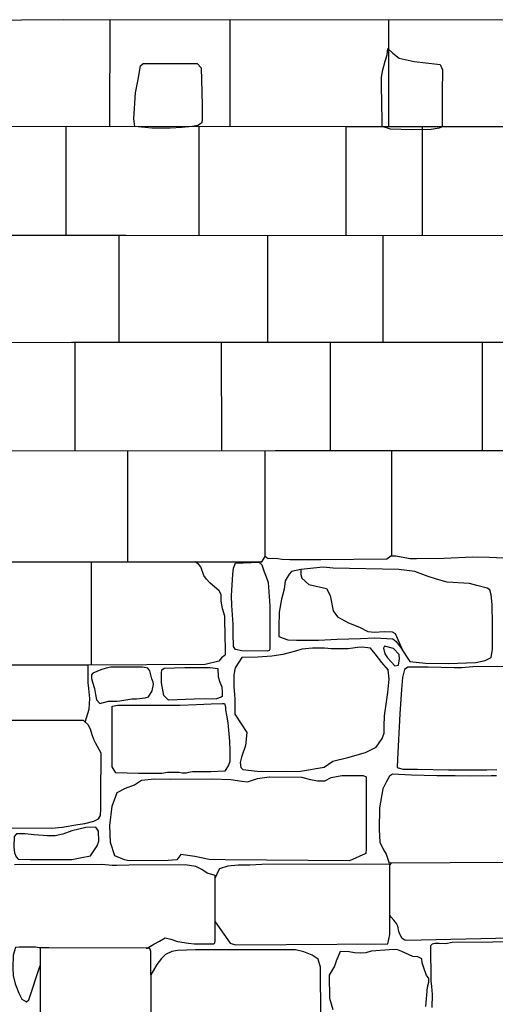
# Model space of a CAD drawing. Extents: x 2132.6 to 2174.6, y 10 to 39.8.
# Drawn here: x 2149.2 to 2150.3, y 20.8 to 23 of the extents above; entities that cross this region are included whole.
import ezdxf

# ---------------------------------------------------------------- set-up
doc = ezdxf.new("R2010")
doc.units = 0
doc.header["$LTSCALE"] = 50
doc.layers.add('ASHLAR', color=3, linetype='Continuous')
doc.layers.add('DAMAGE', color=40, linetype='Continuous')
doc.layers.add('SU_Z13_G_LOCATION', color=7, linetype='Continuous', lineweight=0)

# ---------------------------------------------------------------- blocks, each defined once
blk = doc.blocks.new('Nave Swall Selev')
at = {"layer": 'ASHLAR', "color": 3, "linetype": 'Continuous'}
for points in [[(2148.2094, 22.995141, -4949.4225), (2149.3479, 23.003996, -4949.4151), (2151.3915, 23.003351, -4949.4199)], [(2149.4534, 23.003963, -4949.4153), (2149.4533, 22.761485, -4949.4248)], [(2149.7269, 22.761232, -4949.424), (2149.7269, 23.003877, -4949.4159)], [(2150.0856, 23.003763, -4949.4168), (2150.0856, 22.760991, -4949.4231)], [(2147.9495, 22.753308, -4949.4331), (2148.8592, 22.762033, -4949.4267), (2149.9885, 22.760991, -4949.4231), (2150.8482, 22.760993, -4949.4231)], [(2149.3537, 22.761577, -4949.4252), (2149.3537, 22.515015, -4949.4282)], [(2149.6566, 22.514904, -4949.4272), (2149.6566, 22.761297, -4949.4242)], [(2149.9891, 22.760991, -4949.4231), (2149.9891, 22.514683, -4949.4268)], [(2150.1632, 22.514567, -4949.4266), (2150.1632, 22.760991, -4949.4231)], [(2147.4352, 22.507853, -4949.44), (2148.7494, 22.515015, -4949.4317), (2149.4907, 22.515015, -4949.4274), (2150.6593, 22.514236, -4949.426)], [(2149.4745, 22.272438, -4949.4326), (2149.4745, 22.515015, -4949.4275)], [(2149.8112, 22.514801, -4949.427), (2149.8112, 22.272313, -4949.4313)], [(2150.073, 22.514627, -4949.4267), (2150.073, 22.272216, -4949.4302)], [(2147.5006, 22.263623, -4949.4461), (2148.3603, 22.270785, -4949.437), (2149.3671, 22.272478, -4949.433), (2150.7699, 22.271957, -4949.4275)], [(2149.3741, 22.272475, -4949.433), (2149.3741, 22.168691, -4949.433), (2149.3741, 22.026507, -4949.4395)], [(2149.7074, 22.02681, -4949.4395), (2149.7073, 22.272351, -4949.4317)], [(2149.9538, 22.27226, -4949.4307), (2149.9538, 22.026921, -4949.4387)], [(2150.299, 22.026921, -4949.4365), (2150.299, 22.272132, -4949.4294)], [(2147.2824, 22.018715, -4949.4492), (2148.5407, 22.025747, -4949.4396), (2149.8285, 22.026921, -4949.4395), (2150.8818, 22.026921, -4949.4327)], [(2149.4937, 22.026616, -4949.4395), (2149.4937, 21.774289, -4949.4427)], [(2149.7985, 21.774289, -4949.4408), (2149.8064, 21.785958, -4949.4519), (2149.8087, 21.784396, -4949.4518), (2149.8125, 21.782052, -4949.4506), (2149.8218, 21.782182, -4949.4488), (2149.8349, 21.782052, -4949.4493), (2149.8448, 21.779838, -4949.4499), (2149.8618, 21.779578, -4949.4501), (2149.8979, 21.779447, -4949.45), (2149.9324, 21.779447, -4949.4499), (2150.0819, 21.780619, -4949.4458), (2150.0914, 21.787521, -4949.446), (2150.1024, 21.787782, -4949.4467), (2150.135, 21.781661, -4949.4475), (2150.1491, 21.781401, -4949.4481), (2150.2121, 21.782182, -4949.4485), (2150.2762, 21.785177, -4949.4481), (2150.3151, 21.784656, -4949.4481), (2150.3623, 21.782442, -4949.4478)], [(2149.8064, 21.785958, -4949.4519), (2149.8063, 22.026901, -4949.4395)], [(2150.0935, 21.787572, -4949.4461), (2150.0935, 22.026921, -4949.4378)], [(2147.5656, 21.774289, -4949.4554), (2149.4167, 21.774289, -4949.4432), (2149.7965, 21.774289, -4949.4506)], [(2149.4117, 21.774289, -4949.4433), (2149.4117, 21.540127, -4949.4545)], [(2149.7159, 21.563015, -4949.4537), (2149.7164, 21.581902, -4949.4531), (2149.7156, 21.600133, -4949.4512), (2149.7142, 21.650658, -4949.4505), (2149.7091, 21.668108, -4949.451), (2149.706, 21.684907, -4949.4512), (2149.7064, 21.699882, -4949.4504), (2149.7015, 21.708737, -4949.4495), (2149.692, 21.716681, -4949.4499), (2149.6803, 21.726577, -4949.4508), (2149.6733, 21.734781, -4949.4506), (2149.6672, 21.743376, -4949.4504), (2149.6604, 21.762519, -4949.4505), (2149.6558, 21.767988, -4949.4506), (2149.647, 21.774289, -4949.4506)], [(2149.7154, 21.56268, -4949.4506), (2149.7068, 21.556561, -4949.4538), (2149.7006, 21.549139, -4949.4538), (2149.6699, 21.541136, -4949.454), (2149.4049, 21.5401, -4949.4545)], [(2149.3978, 21.410405, -4949.4546), (2149.3978, 21.4104, -4949.4546), (2149.407, 21.44009, -4949.4545), (2149.4087, 21.464181, -4949.4545), (2149.406, 21.48697, -4949.4545), (2149.4044, 21.499732, -4949.4545), (2149.4044, 21.516661, -4949.4545), (2149.4044, 21.531245, -4949.4545), (2149.4049, 21.5401, -4949.4545), (2148.7656, 21.5401, -4949.4586), (2147.4515, 21.53562, -4949.4562)], [(2150.3584, 21.537158, -4949.4526), (2150.2768, 21.535726, -4949.4561), (2150.2522, 21.534033, -4949.4572), (2150.2348, 21.534033, -4949.4574), (2150.1759, 21.535075, -4949.4579), (2150.1299, 21.535075, -4949.4582), (2150.1223, 21.530389, -4949.467), (2150.1223, 21.530389, -4949.467), (2150.1177, 21.511507, -4949.4664), (2150.1151, 21.484942, -4949.4661), (2150.1112, 21.429337, -4949.4663), (2150.1061, 21.326592, -4949.4668), (2150.1057, 21.30784, -4949.4678), (2150.1186, 21.304064, -4949.4684), (2150.1516, 21.303804, -4949.4684), (2150.2219, 21.302241, -4949.468), (2150.2797, 21.302241, -4949.4671), (2150.3085, 21.302241, -4949.4664), (2150.3319, 21.303022, -4949.466)], [(2149.1515, 21.170648, -4949.4646), (2149.321, 21.170518, -4949.4633), (2149.3455, 21.172211, -4949.4617), (2149.381, 21.178461, -4949.4591), (2149.3969, 21.180545, -4949.459), (2149.4176, 21.186145, -4949.459), (2149.4278, 21.191223, -4949.459), (2149.4324, 21.199297, -4949.4589), (2149.4335, 21.213491, -4949.4585), (2149.4336, 21.25529, -4949.4562), (2149.434, 21.327693, -4949.4551), (2149.4339, 21.339934, -4949.4542), (2149.4219, 21.362462, -4949.454), (2149.4177, 21.371578, -4949.4543), (2149.4133, 21.381865, -4949.4545), (2149.4098, 21.394497, -4949.4545), (2149.4042, 21.404394, -4949.4545), (2149.3938, 21.41416, -4949.4546), (2149.1211, 21.41403, -4949.4572), (2148.3956, 21.41403, -4949.4609), (2147.4162, 21.410176, -4949.4663)], [(2150.3311, 21.288564, -4949.4637), (2150.3185, 21.288564, -4949.4638), (2150.2711, 21.288433, -4949.4644), (2150.2372, 21.288564, -4949.4646), (2150.1956, 21.288564, -4949.4649), (2150.1376, 21.290647, -4949.4654), (2150.0952, 21.292731, -4949.4638), (2150.0952, 21.292731, -4949.4638), (2150.0879, 21.288303, -4949.4639), (2150.0807, 21.27463, -4949.4639), (2150.0728, 21.259134, -4949.464), (2150.0656, 21.216421, -4949.464), (2150.065, 21.167067, -4949.4642), (2150.0663, 21.138549, -4949.465), (2150.0741, 21.120969, -4949.4673), (2150.0802, 21.110942, -4949.4677), (2150.0865, 21.093232, -4949.4676), (2150.0865, 21.091539, -4949.4677), (2150.3646, 21.092971, -4949.4603)], [(2149.536, 20.898208, -4949.4643), (2149.5383, 20.898343, -4949.4643), (2149.5532, 20.907068, -4949.4638), (2149.5665, 20.91423, -4949.4622), (2149.5792, 20.921522, -4949.4617), (2149.5917, 20.918918, -4949.4623), (2149.6074, 20.912928, -4949.4639), (2149.632, 20.909282, -4949.4646), (2149.6449, 20.907979, -4949.4647), (2149.6661, 20.907849, -4949.4645), (2149.6815, 20.907849, -4949.4644), (2149.6895, 20.90824, -4949.4644), (2149.6921, 20.910193, -4949.4644), (2149.6924, 20.91423, -4949.4644), (2149.6924, 21.05552, -4949.464), (2149.6923, 21.062682, -4949.4641), (2149.6748, 21.068282, -4949.4642), (2149.6627, 21.076356, -4949.4643), (2149.6489, 21.083388, -4949.4644), (2149.6247, 21.087294, -4949.4645), (2149.4976, 21.086122, -4949.4653), (2149.4697, 21.085862, -4949.4655), (2149.459, 21.085862, -4949.4656), (2149.4356, 21.087945, -4949.4657), (2149.2378, 21.087294, -4949.467)], [(2149.6924, 20.958127, -4949.4642), (2149.7268, 20.909815, -4949.4632), (2149.7389, 20.905517, -4949.4628), (2150.0846, 20.908122, -4949.4572), (2150.0891, 20.928827, -4949.4567), (2150.089, 21.087437, -4949.4572), (2150.0864, 21.088869, -4949.4575), (2149.7984, 21.088218, -4949.4596), (2149.7712, 21.086525, -4949.4599), (2149.7448, 21.086525, -4949.4601), (2149.7214, 21.084311, -4949.4603), (2149.7023, 21.07767, -4949.4604), (2149.6994, 21.072591, -4949.4604), (2149.6924, 21.057713, -4949.464)], [(2150.092, 21.091567, -4949.4676), (2150.089, 21.087202, -4949.4572)], [(2150.4673, 20.966602, -4949.46), (2150.4666, 20.959704, -4949.4604), (2150.4638, 20.948375, -4949.4606), (2150.4564, 20.937436, -4949.4609), (2150.447, 20.928841, -4949.4611), (2150.441, 20.925586, -4949.4611), (2150.4304, 20.922591, -4949.4613), (2150.1259, 20.915689, -4949.4638), (2150.123, 20.91621, -4949.4638), (2150.117, 20.919856, -4949.4638), (2150.1121, 20.92832, -4949.4638), (2150.1096, 20.936134, -4949.4636), (2150.1072, 20.947723, -4949.4623), (2150.1041, 20.954104, -4949.4624), (2150.0981, 20.961266, -4949.4626), (2150.0915, 20.968689, -4949.4626), (2150.0891, 20.971945, -4949.4626)], [(2149.2957, 20.898589, -4949.4661), (2149.2932, 20.898589, -4949.4661), (2149.2859, 20.900152, -4949.4662), (2149.2721, 20.900152, -4949.4663), (2149.2483, 20.900152, -4949.4664), (2149.2394, 20.899891, -4949.4668), (2149.2347, 20.882572, -4949.4672), (2149.2337, 20.853272, -4949.4677), (2149.2343, 20.835953, -4949.4685), (2149.239, 20.817071, -4949.4691), (2149.2474, 20.796105, -4949.4697), (2149.2543, 20.782302, -4949.4701), (2149.2647, 20.776702, -4949.4701), (2149.2699, 20.780999, -4949.4701), (2149.2957, 20.858481, -4949.4664)], [(2149.932, 20.740891, -4949.4572), (2149.9316, 20.855356, -4949.458), (2149.9259, 20.873457, -4949.4591), (2149.9125, 20.882442, -4949.4594), (2149.8937, 20.889864, -4949.4599), (2149.8752, 20.894162, -4949.4601), (2149.8466, 20.894422, -4949.4602), (2149.7685, 20.894422, -4949.4607), (2149.648, 20.894422, -4949.4623), (2149.6075, 20.89312, -4949.463), (2149.594, 20.890255, -4949.463), (2149.5803, 20.884004, -4949.4631), (2149.5711, 20.875019, -4949.4634), (2149.5606, 20.861346, -4949.4638), (2149.547, 20.837906, -4949.4643), (2149.547, 20.890776, -4949.4641), (2149.5453, 20.896115, -4949.4643), (2149.5415, 20.898199, -4949.4643), (2149.3151, 20.898589, -4949.4659), (2149.2957, 20.898589, -4949.4661), (2149.2957, 20.898589, -4949.4661), (2149.2957, 20.708989, -4949.4676)], [(2150.5795, 20.890426, -4949.4591), (2150.5749, 20.899932, -4949.4591), (2150.5688, 20.902667, -4949.4591), (2150.5617, 20.906834, -4949.4592), (2150.5525, 20.91035, -4949.4591), (2150.5433, 20.910741, -4949.459), (2150.5326, 20.911782, -4949.4591), (2150.5201, 20.913475, -4949.4593), (2150.5071, 20.913475, -4949.4593), (2150.2305, 20.911261, -4949.4614), (2150.2158, 20.908136, -4949.4626), (2150.2004, 20.908397, -4949.4626), (2150.1909, 20.908527, -4949.4628), (2150.1852, 20.907225, -4949.4631), (2150.1813, 20.903448, -4949.4634), (2150.1819, 20.824143, -4949.4642), (2150.1832, 20.811121, -4949.4644), (2150.1851, 20.793151, -4949.4644), (2150.1839, 20.763851, -4949.4644)], [(2150.1708, 20.765881, -4949.4575), (2150.1745, 20.810027, -4949.4581), (2150.1773, 20.821356, -4949.459), (2150.1774, 20.82995, -4949.4588), (2150.1722, 20.83581, -4949.4585), (2150.1656, 20.853781, -4949.4586), (2150.1623, 20.86511, -4949.4583), (2150.1614, 20.873705, -4949.4574), (2150.1527, 20.878132, -4949.4579), (2150.141, 20.879304, -4949.4588), (2150.1163, 20.890503, -4949.46), (2150.1044, 20.894801, -4949.4602), (2150.0877, 20.89467, -4949.4607), (2150.0462, 20.891285, -4949.4615), (2150.0343, 20.887248, -4949.4616), (2150.0219, 20.886597, -4949.4618), (2150.0089, 20.887769, -4949.4619), (2149.9969, 20.889852, -4949.4621), (2149.9765, 20.890243, -4949.4622), (2149.9765, 20.890243, -4949.4622), (2149.9764, 20.890243, -4949.4621), (2149.967, 20.868887, -4949.4621), (2149.9631, 20.857557, -4949.4622), (2149.9512, 20.836722, -4949.4622), (2149.952, 20.784633, -4949.4622), (2149.9594, 20.75885, -4949.4622)], [(2149.547, 20.837906, -4949.4643), (2149.547, 20.706903, -4949.4643)]]:
    blk.add_polyline3d(points, dxfattribs=at)
for points in [[(2149.7528, 21.572473, -4949.4461), (2149.7389, 21.575598, -4949.4461), (2149.7342, 21.58237, -4949.4464), (2149.7333, 21.611539, -4949.4467), (2149.7332, 21.632635, -4949.4468), (2149.7304, 21.675217, -4949.4468), (2149.73, 21.696964, -4949.4475), (2149.733, 21.746448, -4949.448), (2149.7345, 21.760122, -4949.4482), (2149.7384, 21.77119, -4949.4482), (2149.7919, 21.773144, -4949.4479), (2149.7983, 21.767675, -4949.4478), (2149.8041, 21.751657, -4949.4478), (2149.808, 21.739807, -4949.4478), (2149.813, 21.727176, -4949.4477), (2149.8168, 21.674436, -4949.4477), (2149.8168, 21.576379, -4949.4494), (2149.8152, 21.572994, -4949.4494), (2149.8116, 21.571952, -4949.4495), (2149.7528, 21.572473, -4949.4461)], [(2149.7965, 21.774289, -4949.4506), (2149.7985, 21.774289, -4949.4408), (2149.7965, 21.774289, -4949.4506)], [(2149.8871, 21.756724, -4949.4595), (2149.8657, 21.752557, -4949.4596), (2149.8604, 21.746046, -4949.4597), (2149.8512, 21.7312, -4949.4597), (2149.8488, 21.712058, -4949.4597), (2149.8432, 21.68979, -4949.4598), (2149.838, 21.660099, -4949.4598), (2149.8367, 21.626502, -4949.4598), (2149.8374, 21.604886, -4949.4598), (2149.8466, 21.601239, -4949.4603), (2149.8577, 21.597203, -4949.4615), (2149.8768, 21.596161, -4949.4626), (2149.9271, 21.596812, -4949.4623), (2149.9695, 21.598505, -4949.462), (2150.022, 21.600328, -4949.4611), (2150.055, 21.602151, -4949.4592), (2150.0958, 21.599544, -4949.4558), (2150.1035, 21.593554, -4949.456), (2150.1144, 21.578709, -4949.4561), (2150.1268, 21.559567, -4949.4563), (2150.1339, 21.548367, -4949.4561), (2150.1699, 21.544331, -4949.4552), (2150.2208, 21.543289, -4949.4549), (2150.2842, 21.546154, -4949.4531), (2150.3048, 21.55006, -4949.4527), (2150.319, 21.556962, -4949.453), (2150.3219, 21.575844, -4949.4533), (2150.3219, 21.603451, -4949.4536), (2150.3219, 21.6321, -4949.4542), (2150.3208, 21.677677, -4949.4545), (2150.3184, 21.699034, -4949.4549), (2150.3156, 21.710623, -4949.4553), (2150.3093, 21.71427, -4949.4555), (2150.2861, 21.720783, -4949.4568), (2150.2693, 21.72495, -4949.4577), (2150.2188, 21.727945, -4949.458), (2150.1949, 21.734847, -4949.458), (2150.1758, 21.741097, -4949.4575), (2150.1456, 21.752034, -4949.4557), (2150.1095, 21.756461, -4949.456), (2149.9603, 21.759977, -4949.4569), (2149.9375, 21.762061, -4949.4572), (2149.8871, 21.756724, -4949.4595)], [(2149.7531, 21.557107, -4949.4489), (2149.7382, 21.534057, -4949.449), (2149.7351, 21.51817, -4949.4493), (2149.7351, 21.490433, -4949.4526), (2149.7366, 21.473116, -4949.4558), (2149.737, 21.462568, -4949.4576), (2149.737, 21.42858, -4949.4592), (2149.7514, 21.406963, -4949.4624), (2149.7646, 21.386909, -4949.4616), (2149.7611, 21.357609, -4949.4622), (2149.7525, 21.331435, -4949.4637), (2149.7494, 21.319324, -4949.4658), (2149.7511, 21.307997, -4949.4676), (2149.7554, 21.303179, -4949.4686), (2149.7882, 21.299272, -4949.4689), (2149.8536, 21.298882, -4949.4671), (2149.886, 21.299663, -4949.4665), (2149.9398, 21.308648, -4949.4663), (2149.9593, 21.322061, -4949.466), (2149.9933, 21.330786, -4949.465), (2150.0339, 21.342113, -4949.463), (2150.0578, 21.354093, -4949.4629), (2150.0718, 21.373496, -4949.4624), (2150.0763, 21.385347, -4949.4615), (2150.0761, 21.401624, -4949.4612), (2150.0769, 21.425325, -4949.4616), (2150.0841, 21.477804, -4949.4619), (2150.0871, 21.507755, -4949.4619), (2150.0848, 21.529502, -4949.4611), (2150.071, 21.54604, -4949.4611), (2150.0557, 21.565703, -4949.4616), (2150.045, 21.578204, -4949.4606), (2150.0262, 21.580288, -4949.4608), (2150.0154, 21.579897, -4949.4613), (2149.9942, 21.576642, -4949.4621), (2149.9736, 21.576642, -4949.4621), (2149.9558, 21.576902, -4949.4631), (2149.9404, 21.578465, -4949.4637), (2149.9135, 21.578335, -4949.4639), (2149.889, 21.576251, -4949.4639), (2149.8746, 21.571824, -4949.464), (2149.8462, 21.564141, -4949.4642), (2149.8209, 21.560625, -4949.4644), (2149.7891, 21.55789, -4949.4646), (2149.7531, 21.557107, -4949.4489)], [(2150.0972, 21.577918, -4949.4713), (2150.0769, 21.582996, -4949.4714), (2150.0746, 21.578048, -4949.4714), (2150.0772, 21.565677, -4949.4714), (2150.0832, 21.556301, -4949.4714), (2150.1001, 21.5382, -4949.4713), (2150.1084, 21.539893, -4949.4712), (2150.1104, 21.554087, -4949.4712), (2150.1103, 21.563984, -4949.4712), (2150.0972, 21.577918, -4949.4713)], [(2149.4503, 21.458006, -4949.4518), (2149.4697, 21.458527, -4949.4521), (2149.4765, 21.459048, -4949.4522), (2149.5037, 21.463345, -4949.4521), (2149.5144, 21.463475, -4949.4523), (2149.5341, 21.465691, -4949.4523), (2149.5415, 21.468165, -4949.4523), (2149.5494, 21.481708, -4949.4522), (2149.5526, 21.495642, -4949.4522), (2149.5519, 21.50163, -4949.4519), (2149.5492, 21.508662, -4949.4514), (2149.5447, 21.526633, -4949.45), (2149.5399, 21.533014, -4949.4504), (2149.5279, 21.535618, -4949.4512), (2149.5125, 21.535488, -4949.4518), (2149.4894, 21.535358, -4949.4519), (2149.4667, 21.535358, -4949.4521), (2149.4561, 21.535358, -4949.4521), (2149.4451, 21.533014, -4949.4522), (2149.4334, 21.529107, -4949.4524), (2149.4153, 21.521424, -4949.4525), (2149.4123, 21.518038, -4949.4526), (2149.4123, 21.509574, -4949.4526), (2149.4144, 21.501109, -4949.4526), (2149.4187, 21.486785, -4949.4525), (2149.4214, 21.473502, -4949.4525), (2149.4238, 21.460871, -4949.4526), (2149.4309, 21.452797, -4949.4526), (2149.4503, 21.458006, -4949.4518)], [(2149.5869, 21.460352, -4949.45), (2149.5764, 21.471421, -4949.4502), (2149.5707, 21.499809, -4949.4505), (2149.5707, 21.521947, -4949.4506), (2149.5718, 21.529109, -4949.4506), (2149.577, 21.533146, -4949.4506), (2149.6237, 21.534448, -4949.4503), (2149.6816, 21.534708, -4949.4499), (2149.6989, 21.532364, -4949.4498), (2149.6992, 21.513352, -4949.4498), (2149.703, 21.501502, -4949.4498), (2149.7079, 21.490433, -4949.4498), (2149.7082, 21.478323, -4949.4498), (2149.7082, 21.469077, -4949.4498), (2149.706, 21.466993, -4949.4498), (2149.6959, 21.463738, -4949.4498), (2149.645, 21.462436, -4949.4502), (2149.5869, 21.460352, -4949.45)], [(2149.4676, 21.29549, -4949.4585), (2149.459, 21.309033, -4949.4586), (2149.4589, 21.442379, -4949.4545), (2149.4589, 21.446677, -4949.4546), (2149.472, 21.448891, -4949.4548), (2149.5457, 21.448891, -4949.4547), (2149.5772, 21.448891, -4949.4546), (2149.6134, 21.449281, -4949.4547), (2149.6504, 21.450714, -4949.4544), (2149.6834, 21.452537, -4949.4537), (2149.709, 21.452667, -4949.4538), (2149.7137, 21.452667, -4949.4538), (2149.716, 21.445635, -4949.4539), (2149.716, 21.438343, -4949.4539), (2149.718, 21.426492, -4949.454), (2149.7215, 21.409173, -4949.4544), (2149.7249, 21.367242, -4949.4546), (2149.726, 21.345365, -4949.4549), (2149.7256, 21.321534, -4949.4551), (2149.7225, 21.31346, -4949.4554), (2149.7142, 21.299527, -4949.4567), (2149.6827, 21.298224, -4949.4569), (2149.6411, 21.297834, -4949.4571), (2149.6324, 21.296271, -4949.4572), (2149.6272, 21.294839, -4949.4572), (2149.6174, 21.294969, -4949.4573), (2149.6113, 21.296401, -4949.4573), (2149.5931, 21.296532, -4949.4574), (2149.5845, 21.296141, -4949.4575), (2149.5713, 21.294448, -4949.4576), (2149.5189, 21.293927, -4949.4579), (2149.4676, 21.29549, -4949.4585)], [(2149.4649, 21.107322, -4949.4647), (2149.4555, 21.138054, -4949.4632), (2149.4538, 21.176079, -4949.4633), (2149.4587, 21.220224, -4949.4633), (2149.4707, 21.251347, -4949.4632), (2149.4896, 21.261244, -4949.463), (2149.5097, 21.268536, -4949.4629), (2149.5254, 21.278954, -4949.4628), (2149.5547, 21.28247, -4949.4626), (2149.5916, 21.281037, -4949.4624), (2149.6853, 21.282209, -4949.4618), (2149.7279, 21.280777, -4949.4615), (2149.7533, 21.27661, -4949.4611), (2149.7662, 21.275047, -4949.461), (2149.7883, 21.28286, -4949.4605), (2149.815, 21.286376, -4949.4602), (2149.8162, 21.286376, -4949.4602), (2149.8888, 21.285986, -4949.4597), (2149.9089, 21.280256, -4949.4596), (2149.9248, 21.277521, -4949.4592), (2149.9416, 21.277782, -4949.4586), (2149.956, 21.285074, -4949.4589), (2149.98, 21.290023, -4949.4591), (2150.0282, 21.290023, -4949.4587), (2150.0348, 21.286897, -4949.4586), (2150.0355, 21.123339, -4949.4598), (2150.0344, 21.112791, -4949.46), (2149.9973, 21.096514, -4949.4611), (2149.7156, 21.098597, -4949.4651), (2149.6792, 21.099509, -4949.4659), (2149.6467, 21.10628, -4949.4664), (2149.6144, 21.110317, -4949.465), (2149.6053, 21.098727, -4949.4653), (2149.586, 21.096774, -4949.4656), (2149.4978, 21.096514, -4949.4661), (2149.487, 21.098467, -4949.4662), (2149.4649, 21.107322, -4949.4647)], [(2149.4098, 21.107192, -4949.4653), (2149.4246, 21.12998, -4949.4648), (2149.4289, 21.140528, -4949.4633), (2149.428, 21.163317, -4949.4628), (2149.4219, 21.172433, -4949.4628), (2149.3995, 21.171782, -4949.463), (2149.3674, 21.164229, -4949.4635), (2149.3469, 21.156806, -4949.464), (2149.3297, 21.152899, -4949.4644), (2149.3126, 21.15303, -4949.4646), (2149.2819, 21.155113, -4949.4651), (2149.2616, 21.157587, -4949.4656), (2149.2417, 21.157327, -4949.4661), (2149.2369, 21.151467, -4949.4664), (2149.2363, 21.128157, -4949.4667), (2149.2373, 21.113963, -4949.468), (2149.2409, 21.105499, -4949.4682), (2149.2455, 21.10016, -4949.4682), (2149.2737, 21.099509, -4949.468), (2149.3302, 21.099509, -4949.4676), (2149.3677, 21.099378, -4949.4674), (2149.3861, 21.102634, -4949.4673), (2149.4098, 21.107192, -4949.4653)]]:
    blk.add_polyline3d(points, close=True, dxfattribs=at)
at = {"layer": 'DAMAGE', "color": 40, "linetype": 'Continuous'}
for points in [[(2150.0714, 22.760991, -4949.4257), (2150.0712, 22.773232, -4949.4257), (2150.0696, 22.855271, -4949.4257), (2150.0696, 22.873242, -4949.4256), (2150.0728, 22.889389, -4949.4256), (2150.0783, 22.909574, -4949.4256), (2150.083, 22.924028, -4949.4256), (2150.084, 22.938352, -4949.4255), (2150.0959, 22.927414, -4949.4256), (2150.1097, 22.915954, -4949.4259), (2150.1441, 22.908402, -4949.4244), (2150.1972, 22.902672, -4949.4203), (2150.2028, 22.90189, -4949.4202), (2150.208, 22.88978, -4949.4202), (2150.2076, 22.838473, -4949.4202), (2150.2076, 22.802141, -4949.4205), (2150.2076, 22.782087, -4949.4207), (2150.2072, 22.760861, -4949.4215), (2150.2004, 22.757605, -4949.4216), (2150.1829, 22.754089, -4949.4217), (2150.1386, 22.753959, -4949.422), (2150.0903, 22.754871, -4949.4223), (2150.0714, 22.760991, -4949.4257)], [(2149.5103, 22.761432, -4949.4293), (2149.5085, 22.778882, -4949.4293), (2149.5121, 22.837482, -4949.4277), (2149.5177, 22.867823, -4949.4272), (2149.5229, 22.899076, -4949.4272), (2149.5294, 22.903764, -4949.4272), (2149.5455, 22.904025, -4949.4272), (2149.5882, 22.903895, -4949.4273), (2149.6133, 22.903895, -4949.4273), (2149.6399, 22.904025, -4949.4278), (2149.6515, 22.903764, -4949.4278), (2149.661, 22.894128, -4949.4289), (2149.6627, 22.839305, -4949.4301), (2149.6628, 22.808312, -4949.4301), (2149.6628, 22.773934, -4949.43), (2149.6616, 22.768464, -4949.4293), (2149.653, 22.763256, -4949.4255), (2149.6408, 22.761042, -4949.4244), (2149.6171, 22.759088, -4949.4248), (2149.5902, 22.757786, -4949.4252), (2149.5491, 22.757786, -4949.4255), (2149.5103, 22.761432, -4949.4293)]]:
    blk.add_polyline3d(points, close=True, dxfattribs=at)
blk.add_polyline3d([(2149.8871, 21.756724, -4949.4595), (2149.8871, 21.745785, -4949.4595), (2149.8893, 21.73706, -4949.4595), (2149.9051, 21.723127, -4949.4592), (2149.9452, 21.71362, -4949.4579), (2149.9532, 21.697864, -4949.4578), (2149.9605, 21.662964, -4949.458), (2149.9704, 21.649552, -4949.4579), (2149.9949, 21.635618, -4949.4578), (2150.0199, 21.625981, -4949.4577), (2150.0391, 21.616345, -4949.4576), (2150.0543, 21.614522, -4949.4575), (2150.0757, 21.615954, -4949.4574), (2150.0944, 21.615173, -4949.4573), (2150.1007, 21.611527, -4949.4572), (2150.1185, 21.572442, -4949.4562)], dxfattribs=at)

msp = doc.modelspace()

# ---------------------------------------------------------------- block references
at = {"layer": 'SU_Z13_G_LOCATION'}
msp.add_blockref('Nave Swall Selev', (0, 0), dxfattribs=at)

doc.saveas('drawing.dxf')
